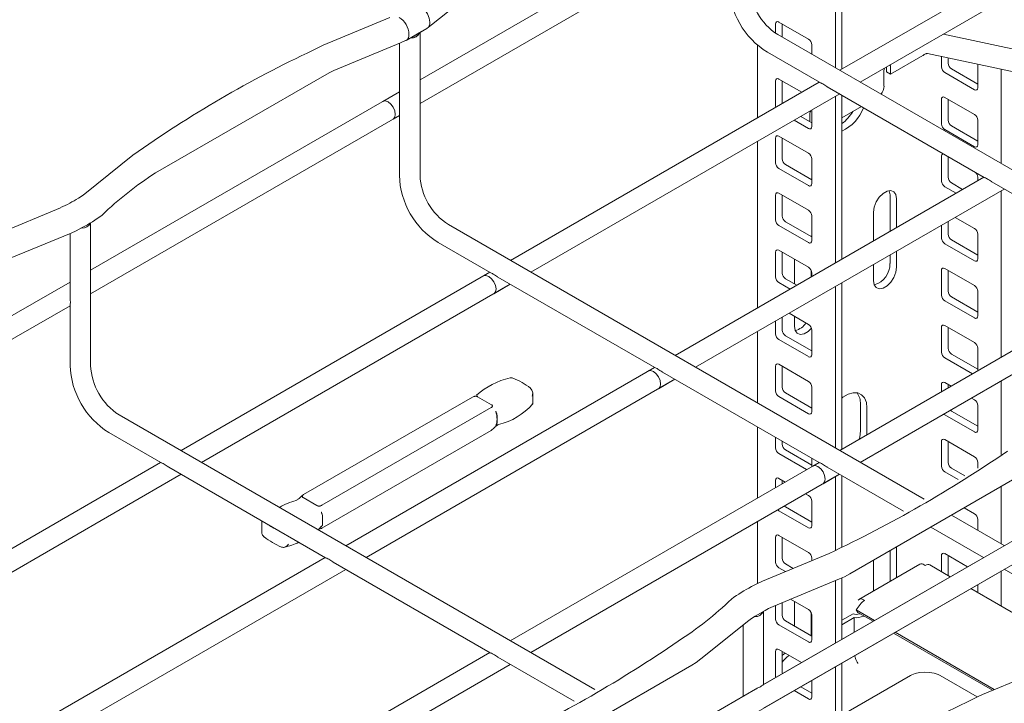
# Model space of a CAD drawing. Units: millimetres. Extents: x 8 to 270, y 10 to 208.
# Drawn here: x 99 to 134, y 106 to 130 of the extents above; entities that cross this region are included whole.
import ezdxf

# ---------------------------------------------------------------- set-up
doc = ezdxf.new("R2010")
doc.units = ezdxf.units.MM

msp = doc.modelspace()

# ---------------------------------------------------------------- linework, layer by layer
at = {"color": 7, "linetype": 'Continuous', "lineweight": 15}
for p, q in [((128.324, 135.726), (128.324, 128.423)), ((128.56, 135.862), (128.56, 128.38)), ((139.531, 134.714), (128.479, 128.334)), ((124.506, 134.368), (113.455, 127.988)), ((129.213, 127.91), (140.265, 134.29)), ((113.455, 127.142), (124.506, 133.522)), ((113.864, 129.957), (115.576, 131.331)), ((112.374, 130.222), (109.994, 129.233)), ((112.957, 129.398), (113.511, 129.717)), ((113.151, 129.51), (113.705, 129.83)), ((113.744, 129.87), (113.864, 129.957)), ((126.184, 129.663), (126.184, 129.993)), ((126.302, 130.061), (127.362, 129.449)), ((126.42, 129.523), (126.42, 129.993)), ((113.455, 124.577), (113.455, 129.685)), ((143.285, 119.787), (126.259, 129.616)), ((132.19, 129.629), (139.719, 128.019)), ((110.371, 128.325), (112.751, 129.313)), ((112.715, 129.299), (112.715, 127.05)), ((125.542, 129.236), (125.542, 126.638)), ((127.48, 129.245), (127.48, 128.911)), ((125.892, 128.981), (127.757, 127.904)), ((130.301, 128.193), (131.454, 128.859)), ((138.677, 127.417), (131.628, 128.941)), ((132.124, 128.455), (132.124, 128.834)), ((132.359, 128.591), (132.359, 128.783)), ((130.065, 128.315), (130.065, 127.771)), ((130.16, 128.457), (130.16, 128.274)), ((130.301, 128.451), (130.301, 128.193)), ((133.42, 127.843), (132.477, 128.387)), ((133.42, 128.554), (133.42, 127.707)), ((134.264, 128.371), (134.264, 124.994)), ((103.988, 124.662), (110.117, 128.2)), ((126.184, 127.067), (126.184, 127.952)), ((126.302, 128.02), (127.119, 127.548)), ((126.42, 127.204), (126.42, 127.952)), ((130.301, 128.193), (130.16, 128.274)), ((133.302, 127.639), (132.241, 128.251)), ((127.746, 127.91), (116.694, 121.53)), ((128.034, 127.744), (133.65, 124.502)), ((112.715, 127.562), (101.664, 121.181)), ((112.715, 127.562), (112.127, 127.222)), ((117.428, 121.107), (128.479, 127.487)), ((128.324, 127.398), (128.324, 121.441)), ((128.56, 127.441), (128.56, 121.577)), ((132.124, 126.414), (132.124, 127.298)), ((132.241, 127.366), (133.302, 126.754)), ((132.359, 126.55), (132.359, 127.298)), ((127.48, 126.91), (127.48, 126.319)), ((129.262, 127.035), (128.56, 126.63)), ((101.664, 120.335), (112.715, 126.715)), ((112.494, 126.587), (112.715, 126.715)), ((112.715, 126.724), (112.715, 124.574)), ((127.362, 126.251), (126.85, 126.547)), ((127.48, 126.455), (127.086, 126.683)), ((127.414, 126.526), (127.414, 126.784)), ((133.42, 126.55), (133.42, 125.665)), ((127.386, 126.51), (127.414, 126.526)), ((133.302, 125.597), (132.241, 126.21)), ((133.42, 125.801), (132.477, 126.346)), ((126.184, 125.026), (126.184, 125.911)), ((126.302, 125.979), (127.362, 125.366)), ((126.42, 125.162), (126.42, 125.911)), ((125.542, 125.791), (125.542, 119.834)), ((103.17, 125.292), (101.457, 123.918)), ((127.48, 125.162), (127.48, 124.278)), ((132.124, 124.372), (132.124, 125.257)), ((132.359, 124.508), (132.359, 125.247)), ((127.362, 124.21), (126.302, 124.822)), ((127.48, 124.414), (126.537, 124.958)), ((133.639, 124.509), (122.587, 118.129)), ((133.42, 124.509), (133.42, 124.383)), ((123.32, 117.705), (134.372, 124.085)), ((132.645, 123.935), (132.241, 124.168)), ((132.881, 124.071), (132.477, 124.304)), ((133.927, 124.342), (139.542, 121.101)), ((126.184, 122.985), (126.184, 123.869)), ((126.302, 123.937), (127.362, 123.325)), ((126.42, 123.121), (126.42, 123.869)), ((130.28, 123.872), (130.28, 122.57)), ((130.516, 123.736), (130.516, 122.706)), ((134.264, 124.023), (134.264, 118.066)), ((100.589, 123.418), (98.209, 122.43)), ((127.48, 123.121), (127.48, 122.236)), ((129.691, 122.23), (129.691, 123.259)), ((132.612, 123.07), (133.302, 122.671)), ((101.664, 117.77), (101.664, 122.878)), ((131.5, 112.983), (114.473, 122.813)), ((127.362, 122.168), (126.302, 122.781)), ((127.48, 122.372), (126.537, 122.917)), ((132.124, 122.331), (132.124, 122.787)), ((132.359, 122.467), (132.359, 122.923)), ((98.586, 121.522), (100.966, 122.51)), ((100.93, 122.495), (100.93, 120.244)), ((127.439, 122.396), (127.48, 122.396)), ((133.42, 122.467), (133.42, 121.583)), ((114.101, 122.174), (115.963, 121.099)), ((133.302, 121.515), (132.241, 122.127)), ((133.42, 121.719), (132.477, 122.263)), ((126.184, 120.943), (126.184, 121.828)), ((126.302, 121.896), (127.362, 121.284)), ((126.42, 121.079), (126.42, 121.828)), ((130.28, 121.723), (130.28, 121.422)), ((130.516, 121.859), (130.516, 121.286)), ((126.863, 120.688), (126.863, 121.572)), ((129.691, 120.81), (129.691, 121.383)), ((115.955, 121.104), (104.903, 114.724)), ((115.955, 121.104), (115.733, 120.976)), ((116.246, 120.936), (121.856, 117.697)), ((127.452, 121.185), (127.452, 120.937)), ((127.48, 121.08), (127.48, 120.954)), ((139.531, 121.107), (128.479, 114.727)), ((132.124, 120.29), (132.124, 121.174)), ((132.241, 121.242), (133.302, 120.63)), ((132.359, 120.426), (132.359, 121.174)), ((100.93, 120.758), (89.879, 114.378)), ((105.637, 114.3), (116.688, 120.68)), ((116.1, 120.34), (116.688, 120.68)), ((126.705, 120.506), (126.302, 120.739)), ((126.941, 120.642), (126.537, 120.875)), ((128.324, 120.594), (128.324, 114.817)), ((128.56, 120.73), (128.56, 114.774)), ((129.213, 114.304), (140.265, 120.684)), ((133.42, 119.677), (132.477, 120.222)), ((133.42, 120.426), (133.42, 119.541)), ((89.879, 113.531), (100.93, 119.911)), ((100.93, 119.924), (100.93, 117.77)), ((133.302, 119.473), (132.241, 120.086)), ((126.42, 119.038), (126.42, 119.495)), ((126.673, 119.641), (127.362, 119.242)), ((126.863, 119.177), (126.863, 119.531)), ((126.184, 118.902), (126.184, 119.358)), ((132.241, 119.201), (133.302, 118.589)), ((125.542, 118.988), (125.542, 116.423)), ((127.48, 118.29), (126.537, 118.834)), ((127.48, 119.038), (127.48, 118.154)), ((132.124, 118.248), (132.124, 119.133)), ((132.359, 118.384), (132.359, 119.133)), ((127.362, 118.086), (126.302, 118.698)), ((133.42, 117.636), (132.477, 118.18)), ((133.42, 118.384), (133.42, 117.579)), ((126.184, 116.861), (126.184, 117.745)), ((126.302, 117.813), (127.362, 117.201)), ((126.42, 116.997), (126.42, 117.745)), ((133.233, 117.471), (132.241, 118.044)), ((121.848, 117.702), (110.796, 111.322)), ((121.848, 117.702), (121.626, 117.574)), ((122.138, 117.534), (127.748, 114.296)), ((111.529, 110.899), (122.581, 117.279)), ((121.992, 116.939), (122.581, 117.279)), ((132.124, 116.831), (132.124, 117.092)), ((132.241, 117.16), (132.467, 117.029)), ((132.359, 116.967), (132.359, 117.092)), ((134.264, 117.22), (134.264, 114.579)), ((117.489, 116.39), (117.489, 116.782)), ((127.48, 116.248), (126.537, 116.793)), ((127.48, 116.997), (127.48, 116.112)), ((109.285, 113.148), (115.337, 116.641)), ((115.516, 116.65), (116.013, 116.364)), ((127.362, 116.044), (126.302, 116.657)), ((129.22, 116.387), (129.22, 115.434)), ((133.201, 116.606), (133.302, 116.547)), ((133.42, 116.343), (133.42, 115.459)), ((119.709, 106.176), (102.682, 116.006)), ((109.945, 112.767), (115.997, 116.261)), ((116.212, 115.84), (116.212, 115.976)), ((129.455, 116.251), (129.455, 115.298)), ((133.302, 115.39), (132.241, 116.003)), ((133.42, 115.595), (132.477, 116.139)), ((116.21, 115.618), (116.227, 115.632)), ((116.212, 115.704), (116.212, 115.84)), ((102.316, 115.371), (104.181, 114.294)), ((109.945, 111.95), (115.997, 115.444)), ((125.542, 115.569), (125.542, 113.031)), ((126.184, 114.819), (126.184, 115.199)), ((126.42, 114.955), (126.42, 115.063)), ((132.124, 114.166), (132.124, 115.05)), ((132.241, 115.118), (133.302, 114.506)), ((132.359, 114.302), (132.359, 115.05)), ((127.294, 114.043), (126.302, 114.615)), ((127.48, 114.207), (126.537, 114.751)), ((104.17, 114.3), (93.118, 107.92)), ((127.74, 114.3), (116.688, 107.92)), ((127.48, 114.45), (127.48, 114.15)), ((127.74, 114.3), (127.518, 114.172)), ((133.42, 114.302), (133.42, 114.092)), ((93.852, 107.497), (104.903, 113.877)), ((104.458, 114.134), (110.074, 110.892)), ((117.422, 107.497), (128.474, 113.877)), ((127.885, 113.537), (128.474, 113.877)), ((128.031, 114.132), (130.761, 112.557)), ((128.843, 110.314), (134.971, 113.852)), ((132.718, 113.686), (132.241, 113.961)), ((132.954, 113.822), (132.477, 114.098)), ((126.184, 113.402), (126.184, 113.663)), ((126.302, 113.731), (126.528, 113.6)), ((126.42, 113.538), (126.42, 113.663)), ((128.324, 113.791), (128.324, 111.151)), ((128.56, 113.827), (128.56, 111.286)), ((127.261, 113.177), (127.362, 113.118)), ((134.264, 113.443), (134.264, 111.388)), ((109.079, 112.979), (109.056, 112.96)), ((109.27, 113.045), (109.767, 112.758)), ((137.25, 112.988), (125.742, 106.344)), ((127.48, 112.914), (127.48, 112.03)), ((19.527, 44.18), (138.132, 112.65)), ((127.362, 111.962), (126.302, 112.574)), ((127.48, 112.166), (126.537, 112.71)), ((132.935, 112.676), (133.302, 112.465)), ((107.794, 112.202), (107.794, 111.81)), ((109.966, 112.234), (109.966, 112.371)), ((109.966, 112.098), (109.966, 112.234)), ((125.542, 112.184), (125.542, 109.974)), ((134.371, 111.326), (132.483, 112.416)), ((133.42, 112.26), (133.42, 111.875)), ((131.744, 111.989), (133.632, 110.899)), ((126.184, 110.737), (126.184, 111.621)), ((126.302, 111.689), (127.362, 111.077)), ((126.42, 110.873), (126.42, 111.621)), ((128.097, 111.041), (125.717, 110.052)), ((130.28, 111.144), (130.28, 110.04)), ((130.516, 111.28), (130.516, 110.176)), ((132.241, 111.036), (133.055, 110.566)), ((110.063, 110.899), (99.011, 104.519)), ((110.351, 110.732), (115.966, 107.49)), ((133.411, 110.77), (125.752, 106.349)), ((127.48, 110.873), (127.48, 110.785)), ((129.691, 109.7), (129.691, 110.804)), ((132.124, 110.391), (132.124, 110.967)), ((132.359, 110.255), (132.359, 110.967)), ((99.744, 104.095), (110.796, 110.475)), ((125.752, 105.503), (134.366, 110.475)), ((126.541, 110.395), (126.302, 110.533)), ((126.815, 110.508), (126.537, 110.669)), ((131.345, 110.655), (129.166, 109.397)), ((131.506, 110.639), (131.541, 110.618)), ((132.438, 110.21), (131.703, 110.634)), ((133.777, 110.135), (134.366, 110.475)), ((134.264, 110.416), (134.264, 109.156)), ((134.366, 110.476), (135.786, 109.656)), ((126.094, 109.144), (128.474, 110.133)), ((128.324, 110.071), (128.324, 107.835)), ((128.56, 110.171), (128.56, 107.971)), ((136.975, 107.591), (133.172, 109.786)), ((133.42, 109.929), (133.42, 109.643)), ((126.42, 108.831), (126.42, 109.28)), ((126.722, 109.405), (127.362, 109.036)), ((126.863, 108.44), (126.863, 109.324)), ((129.328, 109.381), (129.363, 109.361)), ((125.455, 108.8), (125.808, 109.004)), ((125.752, 106.35), (125.752, 108.972)), ((126.184, 108.695), (126.184, 109.182)), ((127.452, 108.937), (127.452, 108.099)), ((129.063, 109.029), (129.249, 109.26)), ((129.063, 109.029), (129.728, 108.645)), ((129.063, 109.029), (129.134, 108.928)), ((129.134, 108.928), (129.676, 108.615)), ((123.513, 107.271), (125.225, 108.645)), ((127.48, 108.083), (126.537, 108.627)), ((127.48, 108.832), (127.48, 107.947)), ((128.956, 108.886), (128.56, 108.658)), ((128.56, 108.494), (128.998, 108.747)), ((128.998, 108.747), (128.998, 108.224)), ((129.199, 108.891), (129.192, 108.886)), ((129.341, 108.809), (129.333, 108.805)), ((125.019, 108.479), (125.019, 105.927)), ((127.362, 107.879), (126.302, 108.491)), ((130.462, 108.221), (134.014, 106.171)), ((130.41, 108.191), (133.954, 106.146)), ((126.184, 106.654), (126.184, 107.539)), ((126.302, 107.607), (127.115, 107.137)), ((126.42, 106.79), (126.42, 107.539)), ((115.955, 107.497), (104.903, 101.117)), ((116.243, 107.33), (118.976, 105.753)), ((105.637, 100.693), (116.688, 107.073)), ((117.058, 103.511), (123.186, 107.048)), ((128.324, 106.987), (128.324, 102.986)), ((128.56, 107.123), (128.56, 103.122)), ((135.973, 106.984), (133.592, 105.995)), ((127.48, 106.5), (127.48, 105.906)), ((132.075, 106.675), (133.402, 105.909)), ((125.465, 106.184), (113.957, 99.541)), ((127.362, 105.838), (126.848, 106.135)), ((127.48, 106.042), (127.083, 106.271))]:
    msp.add_line(p, q, dxfattribs=at)
at = {"color": 7, "linetype": 'Continuous', "lineweight": 15, "flags": 128}
for points in [[(113.807, 130.055), (113.786, 130.204), (113.726, 130.36), (113.633, 130.503), (113.52, 130.616), (113.399, 130.686), (113.285, 130.703), (113.213, 130.681)], [(112.751, 129.313), (112.935, 129.396), (112.948, 129.403)], [(109.994, 129.233), (109.817, 129.153), (109.625, 129.052)], [(110.117, 128.2), (110.23, 128.261), (110.371, 128.325)], [(130.065, 128.315), (130.074, 128.372), (130.093, 128.418)], [(130.274, 128.523), (130.292, 128.498), (130.301, 128.451)], [(112.57, 126.755), (112.55, 126.88), (112.494, 127.01), (112.409, 127.124), (112.31, 127.204), (112.211, 127.238), (112.127, 127.222), (112.127, 127.222)], [(126.192, 127.013), (126.186, 127.04), (126.184, 127.067)], [(126.428, 127.149), (126.422, 127.176), (126.42, 127.204)], [(112.494, 126.587), (112.55, 126.651), (112.57, 126.755)], [(127.414, 126.784), (127.423, 126.842), (127.441, 126.888)], [(132.124, 125.257), (132.126, 125.282), (132.133, 125.304), (132.143, 125.321), (132.158, 125.333), (132.176, 125.34), (132.196, 125.341), (132.198, 125.34)], [(101.457, 123.918), (101.362, 123.847), (101.228, 123.762)], [(129.691, 123.259), (129.716, 123.437), (129.787, 123.621), (129.897, 123.791), (130.032, 123.925), (130.175, 124.008), (130.31, 124.029), (130.419, 123.986), (130.491, 123.884), (130.516, 123.736)], [(130.252, 124.028), (130.255, 124.02), (130.28, 123.872)], [(100.966, 122.51), (101.15, 122.592), (101.366, 122.706)], [(130.516, 121.286), (130.491, 121.109), (130.419, 120.924), (130.31, 120.754), (130.175, 120.62), (130.032, 120.537), (129.897, 120.516), (129.787, 120.559), (129.716, 120.661), (129.691, 120.81)], [(116.176, 120.508), (116.156, 120.634), (116.1, 120.764), (116.016, 120.877), (115.916, 120.957), (115.817, 120.992), (115.733, 120.976), (115.733, 120.976)], [(116.1, 120.34), (116.156, 120.405), (116.176, 120.508)], [(127.468, 119.106), (127.347, 118.987), (127.203, 118.905), (127.069, 118.883), (126.959, 118.926), (126.887, 119.028), (126.863, 119.177)], [(122.068, 117.107), (122.049, 117.233), (121.992, 117.362), (121.908, 117.476), (121.809, 117.556), (121.71, 117.59), (121.626, 117.574), (121.626, 117.574)], [(121.992, 116.939), (122.049, 117.003), (122.068, 117.107)], [(128.56, 116.606), (128.597, 116.633), (128.782, 116.74), (128.961, 116.792), (129.124, 116.788), (129.263, 116.726), (129.368, 116.611), (129.433, 116.45), (129.455, 116.251)], [(132.241, 116.003), (132.218, 116.019), (132.205, 116.031)], [(132.477, 116.139), (132.454, 116.155), (132.44, 116.167)], [(129.22, 115.434), (129.197, 115.21), (129.18, 115.132)], [(127.961, 113.705), (127.941, 113.831), (127.885, 113.96), (127.801, 114.074), (127.702, 114.154), (127.602, 114.188), (127.518, 114.172), (127.518, 114.172)], [(127.885, 113.537), (127.941, 113.602), (127.961, 113.705)], [(126.302, 112.574), (126.279, 112.59), (126.265, 112.602)], [(126.537, 112.71), (126.514, 112.726), (126.501, 112.738)], [(109.809, 111.892), (109.832, 111.911), (109.916, 112.004)], [(131.541, 110.618), (131.586, 110.639), (131.629, 110.649), (131.668, 110.647), (131.703, 110.634), (131.703, 110.634)], [(125.717, 110.052), (125.533, 109.97), (125.317, 109.856)], [(128.474, 110.133), (128.651, 110.212), (128.843, 110.314)], [(133.788, 110.142), (133.777, 110.135), (133.777, 110.135)], [(125.808, 109.004), (125.929, 109.069), (126.094, 109.144)], [(125.225, 108.645), (125.32, 108.715), (125.455, 108.8)], [(123.186, 107.048), (123.345, 107.147), (123.513, 107.271)], [(126.42, 107.391), (126.48, 107.444), (126.525, 107.478)], [(126.191, 106.603), (126.186, 106.626), (126.184, 106.654)], [(126.427, 106.739), (126.422, 106.762), (126.42, 106.79)], [(128.56, 105.262), (131.008, 106.675), (131.057, 106.7), (131.179, 106.745), (131.334, 106.779), (131.51, 106.794), (131.693, 106.786), (131.862, 106.756), (132, 106.711), (132.075, 106.675)], [(133.592, 105.995), (133.415, 105.916), (133.223, 105.814)]]:
    msp.add_lwpolyline(points, dxfattribs=at)
at = {"color": 7, "linetype": 'Continuous', "lineweight": 15}
for centre, radius, start, end in [((127.45, 131.48), 2.945, 181.9392, 238.0611), ((127.449, 131.48), 2.211, 182.5701, 237.4295), ((112.318, 129.596), 0.741, 2.0344, 58.4228), ((126.256, 130.005), 0.0728, 50.7977, 189.2132), ((113.575, 130.024), 0.234, 303.7913, 7.5197), ((112.827, 129.592), 0.234, 303.7937, 7.5178), ((113.151, 129.821), 0.328, 265.7779, 334.5944), ((113.157, 129.824), 0.327, 265.8758, 334.607), ((127.224, 129.233), 0.256, 2.6063, 57.3937), ((127.743, 90.526), 42.574, 115.1871, 125.2541), ((131.517, 128.75), 0.126, 114.1971, 119.9298), ((132.379, 128.467), 0.256, 182.6057, 237.3937), ((132.615, 128.603), 0.256, 182.6064, 237.393), ((126.256, 127.964), 0.0728, 50.7947, 189.2144), ((129.555, 127.794), 0.511, 322.0431, 357.3439), ((133.348, 127.695), 0.0728, 230.7983, 9.2143), ((132.195, 127.31), 0.0728, 50.7991, 189.2136), ((127.929, 127.514), 1.496, 294.9377, 339.682), ((127.56, 127.73), 1.644, 307.4877, 327.8792), ((132.615, 126.561), 0.256, 182.6055, 237.3951), ((133.164, 126.538), 0.256, 2.6064, 57.393), ((127.408, 126.307), 0.0728, 230.7977, 9.2132), ((132.379, 126.425), 0.256, 182.6055, 237.3951), ((126.256, 125.922), 0.0728, 50.7977, 189.2132), ((133.348, 125.654), 0.0728, 230.7948, 9.2142), ((126.675, 125.174), 0.256, 182.6057, 237.3937), ((127.224, 125.151), 0.256, 2.6056, 57.3945), ((126.44, 125.038), 0.256, 182.605, 237.3944), ((111.036, 113.763), 12.98, 122.8877, 133.675), ((115.659, 124.673), 2.945, 181.9393, 238.0611), ((115.664, 124.676), 2.211, 182.5701, 237.4295), ((132.615, 124.52), 0.256, 182.6064, 237.393), ((133.162, 124.496), 0.258, 2.6993, 44.6862), ((127.408, 124.266), 0.0728, 230.7977, 9.2149), ((132.379, 124.384), 0.256, 182.6057, 237.3937), ((98.67, 127.749), 4.737, 293.9026, 302.6894), ((126.256, 123.881), 0.0728, 50.8004, 189.2123), ((99.08, 127.128), 4.978, 297.3435, 306.9641), ((126.675, 123.132), 0.256, 182.6055, 237.3951), ((127.224, 123.109), 0.256, 2.6057, 57.3931), ((101.365, 123.017), 0.328, 265.7783, 334.5942), ((126.44, 122.996), 0.256, 182.6055, 237.3951), ((133.164, 122.456), 0.256, 2.6064, 57.393), ((132.379, 122.343), 0.256, 182.6055, 237.3951), ((132.615, 122.479), 0.256, 182.6056, 237.3945), ((127.408, 122.225), 0.0728, 230.7948, 9.2142), ((126.256, 121.84), 0.0728, 50.7967, 189.2124), ((127.224, 121.068), 0.256, 2.6056, 57.3945), ((129.491, 121.409), 0.789, 286.7765, 0.9099), ((132.195, 121.186), 0.0728, 50.7955, 189.2136), ((133.348, 121.571), 0.0728, 230.7955, 9.2136), ((126.44, 120.955), 0.256, 182.6057, 237.3937), ((126.675, 121.091), 0.256, 182.6057, 237.3937), ((133.164, 120.414), 0.256, 2.6055, 57.3951), ((132.379, 120.301), 0.256, 182.6064, 237.393), ((132.615, 120.437), 0.256, 182.6064, 237.393), ((133.348, 119.53), 0.0728, 230.7983, 9.2143), ((126.737, 119.641), 0.638, 283.8762, 327.0889), ((127.224, 119.027), 0.256, 2.6064, 57.393), ((132.195, 119.145), 0.0728, 50.7983, 189.2143), ((126.44, 118.914), 0.256, 182.6055, 237.3951), ((126.675, 119.05), 0.256, 182.6055, 237.3951), ((133.164, 118.373), 0.256, 2.6057, 57.3937), ((127.408, 118.142), 0.0728, 230.7948, 9.2142), ((132.379, 118.26), 0.256, 182.6049, 237.3951), ((132.615, 118.396), 0.256, 182.6056, 237.3945), ((103.874, 117.87), 2.945, 181.9391, 238.0611), ((103.873, 117.869), 2.211, 182.57, 237.4297), ((126.256, 117.757), 0.0728, 50.7967, 189.2124), ((117.277, 114.703), 2.69, 102.8018, 131.8448), ((115.871, 115.02), 2.472, 51.6464, 68.3589), ((127.224, 116.985), 0.256, 2.6055, 57.3951), ((132.195, 117.103), 0.0728, 50.7948, 189.2142), ((115.47, 116.843), 0.176, 269.9094, 286.7705), ((126.44, 116.872), 0.256, 182.6057, 237.3937), ((126.675, 117.008), 0.256, 182.6064, 237.393), ((128.605, 116.426), 0.616, 356.3429, 36.5059), ((115.699, 117.979), 2.393, 283.6271, 318.2973), ((133.164, 116.331), 0.256, 2.6055, 57.3951), ((115.195, 115.828), 1.017, 0.7098, 17.2625), ((127.408, 116.101), 0.0728, 230.7983, 9.2143), ((115.643, 115.828), 0.569, 336.8324, 1.2691), ((116.289, 115.572), 0.0847, 104.0205, 137.8065), ((133.348, 115.447), 0.0728, 230.7991, 9.2136), ((126.675, 114.967), 0.256, 182.6056, 237.3945), ((132.195, 115.062), 0.0728, 50.7983, 189.2143), ((126.44, 114.831), 0.256, 182.6055, 237.3951), ((108.382, 152.793), 46.173, 295.2767, 304.4184), ((132.615, 114.313), 0.256, 182.6063, 237.3937), ((133.164, 114.29), 0.256, 2.6057, 57.3937), ((132.379, 114.177), 0.256, 182.6056, 237.3945), ((126.256, 113.674), 0.0728, 50.7958, 189.2133), ((109.733, 110.352), 2.683, 105.408, 119.2522), ((108.994, 113.02), 0.0847, 284.019, 317.8086), ((127.224, 112.903), 0.256, 2.6055, 57.3948), ((133.164, 112.249), 0.256, 2.6055, 57.3948), ((109.407, 114.125), 2.478, 234.6623, 245.343), ((127.408, 112.018), 0.0728, 230.7994, 9.2133), ((109.412, 113.572), 2.472, 231.6464, 248.359), ((108.017, 113.751), 2.554, 283.2407, 295.4746), ((126.256, 111.633), 0.0728, 50.7984, 189.2142), ((127.224, 110.861), 0.256, 2.6057, 57.3937), ((132.195, 110.979), 0.0728, 50.7994, 189.2133), ((126.44, 110.748), 0.256, 182.6055, 237.3948), ((126.675, 110.884), 0.256, 182.6059, 237.3944), ((131.411, 110.507), 0.162, 54.3789, 114.311), ((127.603, 105.435), 4.977, 117.3436, 126.9646), ((115.649, 118.796), 12.975, 302.8858, 313.6766), ((129.238, 109.271), 0.143, 50.7715, 135.9359), ((129.58, 109.001), 0.42, 121.106, 142.0221), ((125.455, 109.111), 0.327, 266.1067, 334.6351), ((127.224, 108.82), 0.256, 2.6059, 57.3944), ((126.44, 108.707), 0.256, 182.6057, 237.3934), ((126.675, 108.843), 0.256, 182.6057, 237.3937), ((129.074, 109.114), 0.256, 242.6098, 297.3902), ((129.076, 109.299), 0.558, 261.9693, 297.4721), ((96.598, 145.987), 46.17, 295.2764, 304.4186), ((127.408, 107.935), 0.0728, 230.7994, 9.2133), ((126.256, 107.55), 0.0728, 50.7979, 189.2138), ((127.349, 106.46), 1.159, 126.0953, 143.3043), ((151.344, 67.284), 42.578, 115.1877, 125.2534), ((127.408, 105.894), 0.0728, 230.7966, 9.2134)]:
    msp.add_arc(centre, radius, start, end, dxfattribs=at)
for points, knots in [([(131.466, 128.864), (131.478, 128.876), (131.503, 128.898), (131.547, 128.921), (131.589, 128.936), (131.616, 128.939), (131.628, 128.941)], [0, 0, 0, 0, 0.278043, 0.550643, 0.798313, 1, 1, 1, 1]), ([(128.035, 127.745), (128.029, 127.748), (127.998, 127.764), (127.945, 127.802), (127.874, 127.845), (127.815, 127.883), (127.771, 127.892), (127.759, 127.904), (127.758, 127.905)], [0, 0, 0, 0, 0.055974, 0.332766, 0.602988, 0.837606, 0.989137, 1, 1, 1, 1]), ([(112.716, 127.047), (112.716, 127.042), (112.714, 127.006), (112.721, 126.942), (112.723, 126.858), (112.727, 126.788), (112.712, 126.746), (112.716, 126.729), (112.717, 126.728)], [0, 0, 0, 0, 0.055846, 0.332663, 0.602895, 0.837553, 0.989116, 1, 1, 1, 1]), ([(133.927, 124.343), (133.922, 124.346), (133.89, 124.362), (133.838, 124.4), (133.766, 124.443), (133.708, 124.482), (133.664, 124.49), (133.651, 124.503), (133.65, 124.503)], [0, 0, 0, 0, 0.055978, 0.332767, 0.602989, 0.837605, 0.989135, 1, 1, 1, 1]), ([(116.244, 120.938), (116.238, 120.941), (116.207, 120.957), (116.154, 120.995), (116.083, 121.038), (116.024, 121.076), (115.98, 121.085), (115.968, 121.097), (115.967, 121.098)], [0, 0, 0, 0, 0.055971, 0.332764, 0.602989, 0.837604, 0.989138, 1, 1, 1, 1]), ([(100.931, 120.244), (100.931, 120.238), (100.929, 120.203), (100.936, 120.138), (100.938, 120.055), (100.941, 119.985), (100.927, 119.942), (100.931, 119.925), (100.932, 119.924)], [0, 0, 0, 0, 0.055854, 0.332668, 0.602897, 0.837553, 0.989122, 1, 1, 1, 1]), ([(122.136, 117.536), (122.131, 117.539), (122.099, 117.555), (122.047, 117.593), (121.975, 117.637), (121.917, 117.675), (121.873, 117.684), (121.86, 117.696), (121.859, 117.697)], [0, 0, 0, 0, 0.05597, 0.332764, 0.602984, 0.837605, 0.989138, 1, 1, 1, 1]), ([(116.782, 117.318), (116.76, 117.325), (116.732, 117.334), (116.704, 117.332), (116.699, 117.331)], [0, 0, 0, 0, 0.826528, 1, 1, 1, 1]), ([(117.461, 116.891), (117.447, 116.912), (117.431, 116.936), (117.408, 116.955), (117.405, 116.959)], [0, 0, 0, 0, 0.834091, 1, 1, 1, 1]), ([(117.47, 116.677), (117.47, 116.678), (117.477, 116.699), (117.489, 116.749), (117.491, 116.824), (117.47, 116.871), (117.461, 116.891)], [0, 0, 0, 0, 0.004921, 0.304726, 0.699499, 1, 1, 1, 1]), ([(115.337, 116.641), (115.352, 116.649), (115.379, 116.662), (115.421, 116.67), (115.458, 116.67), (115.49, 116.663), (115.508, 116.654), (115.516, 116.65)], [0, 0, 0, 0, 0.258991, 0.484976, 0.675514, 0.858706, 1, 1, 1, 1]), ([(116.013, 116.364), (116.02, 116.359), (116.035, 116.35), (116.047, 116.328), (116.044, 116.303), (116.026, 116.279), (116.007, 116.267), (115.997, 116.261)], [0, 0, 0, 0, 0.201232, 0.368474, 0.511926, 0.730767, 1, 1, 1, 1]), ([(117.485, 116.388), (117.485, 116.39), (117.488, 116.398), (117.475, 116.402), (117.47, 116.405), (117.47, 116.405)], [0, 0, 0, 0, 0.228131, 0.983649, 1, 1, 1, 1]), ([(116.193, 116.06), (116.195, 116.054), (116.204, 116.032), (116.211, 116.003), (116.212, 115.981), (116.212, 115.976)], [0, 0, 0, 0, 0.238018, 0.827258, 1, 1, 1, 1]), ([(116.212, 115.704), (116.211, 115.691), (116.21, 115.668), (116.198, 115.65), (116.193, 115.643)], [0, 0, 0, 0, 0.609983, 1, 1, 1, 1]), ([(116.187, 115.607), (116.174, 115.596), (116.112, 115.539), (116.048, 115.486), (115.997, 115.444)], [0, 0, 0, 0, 0.208685, 1, 1, 1, 1]), ([(104.459, 114.135), (104.453, 114.138), (104.422, 114.154), (104.369, 114.192), (104.298, 114.235), (104.239, 114.273), (104.195, 114.282), (104.183, 114.294), (104.182, 114.295)], [0, 0, 0, 0, 0.055969, 0.332763, 0.602983, 0.837602, 0.989137, 1, 1, 1, 1]), ([(128.029, 114.135), (128.024, 114.138), (127.992, 114.154), (127.94, 114.192), (127.868, 114.235), (127.809, 114.273), (127.765, 114.282), (127.753, 114.294), (127.752, 114.295)], [0, 0, 0, 0, 0.055974, 0.332764, 0.602988, 0.8376, 0.989133, 1, 1, 1, 1]), ([(109.096, 112.984), (109.134, 113.02), (109.195, 113.076), (109.26, 113.128), (109.285, 113.148)], [0, 0, 0, 0, 0.619641, 1, 1, 1, 1]), ([(109.285, 113.148), (109.274, 113.14), (109.254, 113.127), (109.237, 113.101), (109.237, 113.076), (109.25, 113.057), (109.263, 113.049), (109.27, 113.045)], [0, 0, 0, 0, 0.306686, 0.509626, 0.660245, 0.828649, 1, 1, 1, 1]), ([(109.767, 112.758), (109.776, 112.753), (109.796, 112.743), (109.83, 112.738), (109.868, 112.739), (109.907, 112.748), (109.933, 112.761), (109.945, 112.767)], [0, 0, 0, 0, 0.170245, 0.360616, 0.541558, 0.777282, 1, 1, 1, 1]), ([(109.947, 112.454), (109.949, 112.448), (109.958, 112.426), (109.965, 112.397), (109.966, 112.376), (109.966, 112.371)], [0, 0, 0, 0, 0.238018, 0.827259, 1, 1, 1, 1]), ([(109.966, 112.098), (109.965, 112.085), (109.964, 112.062), (109.952, 112.044), (109.947, 112.037)], [0, 0, 0, 0, 0.609974, 1, 1, 1, 1]), ([(107.797, 111.81), (107.797, 111.794), (107.794, 111.756), (107.811, 111.721), (107.821, 111.701)], [0, 0, 0, 0, 0.419044, 1, 1, 1, 1]), ([(109.945, 111.95), (109.931, 111.943), (109.904, 111.93), (109.868, 111.923), (109.848, 111.923), (109.843, 111.923)], [0, 0, 0, 0, 0.451556, 0.845565, 1, 1, 1, 1]), ([(107.821, 111.701), (107.835, 111.68), (107.852, 111.655), (107.874, 111.636), (107.878, 111.633)], [0, 0, 0, 0, 0.834068, 1, 1, 1, 1]), ([(108.5, 111.274), (108.523, 111.267), (108.55, 111.258), (108.579, 111.26), (108.584, 111.26)], [0, 0, 0, 0, 0.826521, 1, 1, 1, 1]), ([(108.584, 111.26), (108.602, 111.265), (108.647, 111.277), (108.703, 111.32), (108.737, 111.355), (108.751, 111.372), (108.752, 111.372)], [0, 0, 0, 0, 0.276362, 0.677223, 0.994757, 1, 1, 1, 1]), ([(110.351, 110.733), (110.346, 110.736), (110.314, 110.752), (110.262, 110.79), (110.19, 110.833), (110.132, 110.871), (110.088, 110.88), (110.075, 110.892), (110.074, 110.893)], [0, 0, 0, 0, 0.055972, 0.332764, 0.602984, 0.837603, 0.989137, 1, 1, 1, 1]), ([(116.244, 107.331), (116.238, 107.334), (116.207, 107.35), (116.154, 107.388), (116.083, 107.431), (116.024, 107.47), (115.98, 107.478), (115.968, 107.491), (115.967, 107.491)], [0, 0, 0, 0, 0.055971, 0.332764, 0.602984, 0.837598, 0.989131, 1, 1, 1, 1]), ([(129.13, 107.108), (129.13, 107.109), (129.128, 107.112), (129.111, 107.134), (129.079, 107.188), (129.044, 107.278), (129.024, 107.349), (129.018, 107.386), (129.018, 107.388)], [0, 0, 0, 0, 0.004107, 0.039755, 0.270976, 0.627996, 0.982858, 1, 1, 1, 1]), ([(125.743, 106.343), (125.742, 106.343), (125.728, 106.34), (125.704, 106.311), (125.647, 106.281), (125.573, 106.238), (125.508, 106.21), (125.472, 106.187), (125.466, 106.183)], [0, 0, 0, 0, 0.007506, 0.127835, 0.331457, 0.61004, 0.926275, 1, 1, 1, 1])]:
    msp.add_open_spline(points, degree=3, knots=knots, dxfattribs=at)
for points in [[(116.193, 116.06), (116.166, 116.13)], [(116.166, 115.604), (116.193, 115.643)], [(116.226, 115.633), (116.187, 115.607)], [(109.92, 112.524), (109.947, 112.454)], [(107.798, 112.204), (107.797, 112.202)], [(109.947, 112.037), (109.92, 111.998)]]:
    msp.add_open_spline(points, degree=1, dxfattribs=at)

doc.saveas('drawing.dxf')
